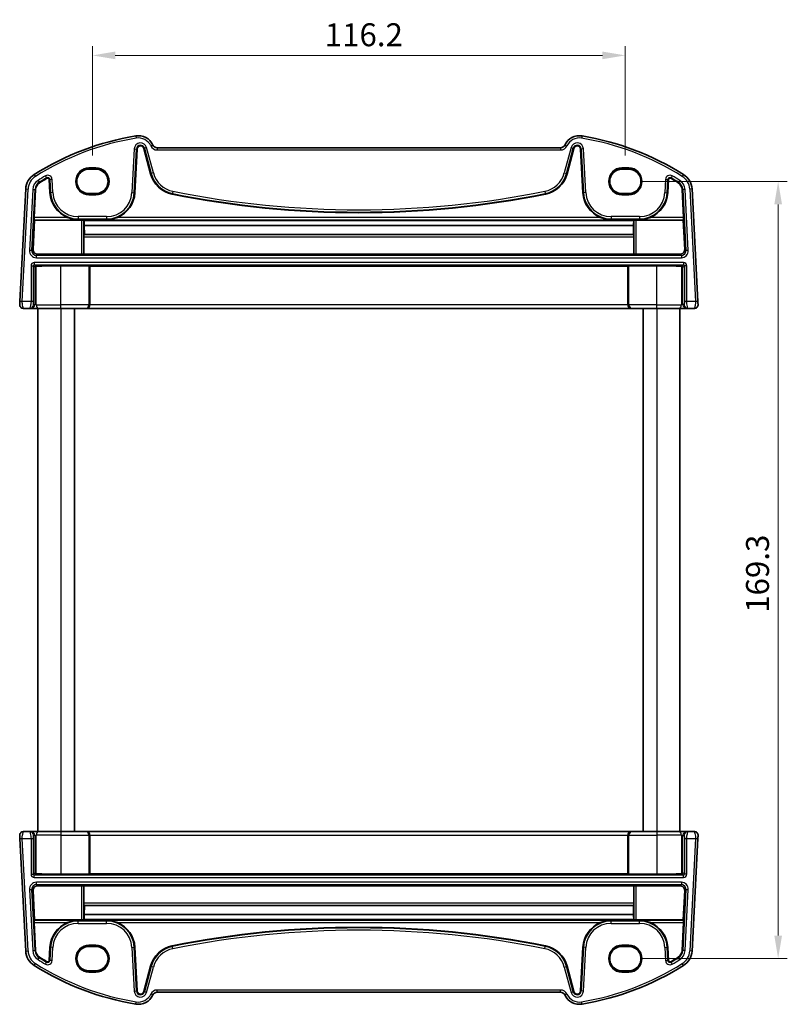
# Model space of a CAD drawing. Units: millimetres. Extents: x 29 to 3979, y 16 to 718.
# Drawn here: x 1405 to 1573, y 386 to 601 of the extents above; entities that cross this region are included whole.
import ezdxf

# ---------------------------------------------------------------- set-up
doc = ezdxf.new("R2010")
doc.units = ezdxf.units.MM
doc.header["$LTSCALE"] = 2
doc.layers.get('Defpoints').update_dxf_attribs({"lineweight": 25})
for name, color, linetype, lineweight in [('Dimension (ISO)', 7, 'Continuous', 18), ('Visible (ISO)', 7, 'Continuous', 35), ('Visible Narrow (ISO)', 7, 'Continuous', 25)]:
    doc.layers.add(name, color=color, linetype=linetype, lineweight=lineweight)
doc.styles.add('Note Text (TK)', font='txt')
doc.dimstyles.new('Default - Method 1b (TK)', dxfattribs={"dimscale": 2, "dimtxt": 2.5, "dimasz": 2.5, "dimexe": 1, "dimexo": 1.5, "dimgap": 1, "dimtad": 1, "dimtoh": 1, "dimrnd": 1e-08, "dimdsep": 46, "dimtxsty": 'Note Text (TK)', "dimcen": 0.09, "dimdle": 5, "dimclrd": 100, "dimclre": 100, "dimclrt": 7, "dimadec": 1, "dimazin": 1, "dimtfac": 1, "dimtmove": 0, "dimatfit": 3, "dimfxl": 1, "dimtolj": 1, "dimlwd": -1, "dimlwe": -1, "dimarcsym": 0})

# ---------------------------------------------------------------- blocks, each defined once
blk = doc.blocks.new('*D19')
at = {"layer": 'Defpoints', "color": 0}
for p in [(1538.04, 565.46), (1538.04, 396.16), (1570.61, 396.16)]:
    blk.add_point(p, dxfattribs=at)
at = {"layer": 'Dimension (ISO)', "color": 100}
for p, q in [((1541.04, 565.46), (1572.61, 565.46)), ((1570.61, 560.46), (1570.61, 401.16)), ((1541.04, 396.16), (1572.61, 396.16))]:
    blk.add_line(p, q, dxfattribs=at)
for points in [[(1569.78, 560.46), (1571.45, 560.46), (1570.61, 565.46)], [(1569.78, 401.16), (1571.45, 401.16), (1570.61, 396.16)]]:
    blk.add_solid(points, dxfattribs=at)
at = {"layer": 'Dimension (ISO)', "color": 7, "insert": (1566.11, 471.48), "char_height": 5, "attachment_point": 4, "rotation": 90, "style": 'Note Text (TK)'}
blk.add_mtext('\\A1;169.3', dxfattribs=at)
blk = doc.blocks.new('*D49')
at = {"layer": 'Defpoints', "color": 0}
for p in [(1537.29, 592.91), (1421.09, 568.12), (1537.29, 568.12)]:
    blk.add_point(p, dxfattribs=at)
at = {"layer": 'Dimension (ISO)', "color": 100}
for p, q in [((1421.09, 571.12), (1421.09, 594.91)), ((1537.29, 571.12), (1537.29, 594.91)), ((1426.09, 592.91), (1532.29, 592.91))]:
    blk.add_line(p, q, dxfattribs=at)
for points in [[(1426.09, 593.75), (1426.09, 592.08), (1421.09, 592.91)], [(1532.29, 593.75), (1532.29, 592.08), (1537.29, 592.91)]]:
    blk.add_solid(points, dxfattribs=at)
at = {"layer": 'Dimension (ISO)', "color": 7, "insert": (1471.75, 597.41), "char_height": 5, "attachment_point": 4, "style": 'Note Text (TK)'}
blk.add_mtext('\\A1;116.2', dxfattribs=at)

msp = doc.modelspace()

# ---------------------------------------------------------------- linework, layer by layer
at = {"layer": 'Visible (ISO)'}
for p, q in [((1523.1895, 572.8118), (1435.1952, 572.8118)), ((1430.3453, 562.9895), (1430.8441, 572.5075)), ((1432.3033, 572.6609), (1433.7838, 567.1356)), ((1524.6009, 567.1356), (1526.0814, 572.6609)), ((1527.5406, 572.5075), (1528.0394, 562.9895)), ((1421.8424, 568.1231), (1420.3424, 568.1231)), ((1538.0424, 568.1231), (1536.5424, 568.1231)), ((1411.6892, 565.8567), (1411.8394, 562.9895)), ((1546.5453, 562.9895), (1546.6956, 565.8567)), ((1406.555, 563.8117), (1405.2724, 539.338)), ((1408.3911, 557.629), (1408.7092, 563.6988)), ((1420.3424, 562.8101), (1421.8424, 562.8101)), ((1536.5424, 562.8101), (1538.0424, 562.8101)), ((1549.6755, 563.6988), (1549.9936, 557.629)), ((1553.1124, 539.338), (1551.8298, 563.8117)), ((1408.1543, 550.6487), (1408.4996, 557.0141)), ((1408.4996, 557.0141), (1408.3898, 557.1297)), ((1408.4996, 557.0141), (1418.7179, 557.0141)), ((1419.2172, 556.9893), (1419.2503, 556.9563)), ((1539.1344, 556.9563), (1419.2503, 556.9563)), ((1419.328, 555.8463), (1419.3369, 553.9145)), ((1539.0567, 555.8463), (1419.328, 555.8463)), ((1539.0479, 553.9145), (1539.0567, 555.8463)), ((1539.1344, 556.9563), (1539.1675, 556.9893)), ((1539.6668, 557.0141), (1549.8852, 557.0141)), ((1549.9949, 557.1297), (1549.8852, 557.0141)), ((1549.8852, 557.0141), (1550.2304, 550.6487)), ((1419.3369, 553.9145), (1419.2582, 553.8358)), ((1539.0479, 553.9145), (1419.3369, 553.9145)), ((1539.1265, 553.8358), (1539.0479, 553.9145)), ((1419.2343, 553.3539), (1419.2343, 549.6379)), ((1539.1505, 549.6379), (1539.1505, 553.3539)), ((1409.1495, 549.5959), (1418.7179, 549.5959)), ((1419.2343, 549.6379), (1419.2172, 549.6208)), ((1539.1505, 549.6379), (1419.2343, 549.6379)), ((1539.1675, 549.6208), (1539.1505, 549.6379)), ((1539.6668, 549.5959), (1549.2352, 549.5959)), ((1420.3026, 547.076), (1414.1924, 547.076)), ((1420.5448, 547.0235), (1420.5023, 547.066)), ((1537.84, 547.0235), (1420.5448, 547.0235)), ((1420.5448, 538.6118), (1420.5448, 547.0235)), ((1537.8824, 547.066), (1537.84, 547.0235)), ((1537.84, 538.6118), (1537.84, 547.0235)), ((1544.1924, 547.076), (1538.0822, 547.076)), ((1406.0354, 537.8118), (1407.4699, 537.8118)), ((1407.4699, 537.8118), (1407.7209, 537.8118)), ((1407.7209, 537.8118), (1409.3486, 537.8118)), ((1409.1924, 537.8118), (1409.1924, 423.8118)), ((1414.1924, 537.8118), (1409.3486, 537.8118)), ((1414.1924, 537.8118), (1419.7332, 537.8118)), ((1417.1924, 537.8118), (1417.1924, 423.8118)), ((1419.7332, 537.8118), (1419.7856, 537.8118)), ((1419.7856, 537.8118), (1538.5991, 537.8118)), ((1538.5991, 537.8118), (1538.6515, 537.8118)), ((1538.6515, 537.8118), (1544.1924, 537.8118)), ((1541.1924, 537.8118), (1541.1924, 423.8118)), ((1549.0362, 537.8118), (1544.1924, 537.8118)), ((1549.0362, 537.8118), (1550.6639, 537.8118)), ((1549.1924, 537.8118), (1549.1924, 423.8118)), ((1550.6639, 537.8118), (1550.9149, 537.8118)), ((1550.9149, 537.8118), (1552.3494, 537.8118)), ((1407.4699, 423.8118), (1406.0354, 423.8118)), ((1407.7209, 423.8118), (1407.4699, 423.8118)), ((1409.3486, 423.8118), (1407.7209, 423.8118)), ((1409.3486, 423.8118), (1414.1924, 423.8118)), ((1419.7332, 423.8118), (1414.1924, 423.8118)), ((1419.7856, 423.8118), (1419.7332, 423.8118)), ((1538.5991, 423.8118), (1419.7856, 423.8118)), ((1420.5448, 423.0118), (1420.5448, 414.6)), ((1537.84, 423.0118), (1537.84, 414.6)), ((1538.6515, 423.8118), (1538.5991, 423.8118)), ((1544.1924, 423.8118), (1538.6515, 423.8118)), ((1544.1924, 423.8118), (1549.0362, 423.8118)), ((1550.6639, 423.8118), (1549.0362, 423.8118)), ((1550.9149, 423.8118), (1550.6639, 423.8118)), ((1552.3494, 423.8118), (1550.9149, 423.8118)), ((1405.2724, 422.2856), (1406.555, 397.8119)), ((1551.8298, 397.8119), (1553.1124, 422.2856)), ((1414.1924, 414.5476), (1420.3026, 414.5476)), ((1420.5023, 414.5576), (1420.5448, 414.6)), ((1420.5448, 414.6), (1537.84, 414.6)), ((1537.84, 414.6), (1537.8824, 414.5576)), ((1538.0822, 414.5476), (1544.1924, 414.5476)), ((1418.7179, 412.0277), (1409.1495, 412.0277)), ((1419.2172, 412.0028), (1419.2343, 411.9857)), ((1419.2343, 411.9857), (1419.2343, 408.2697)), ((1419.2343, 411.9857), (1539.1505, 411.9857)), ((1539.1505, 411.9857), (1539.1675, 412.0028)), ((1539.1505, 408.2697), (1539.1505, 411.9857)), ((1549.2352, 412.0277), (1539.6668, 412.0277)), ((1408.4996, 404.6095), (1408.1543, 410.9748)), ((1550.2304, 410.9748), (1549.8852, 404.6095)), ((1419.2582, 407.7878), (1419.3369, 407.709)), ((1419.3369, 407.709), (1419.328, 405.7773)), ((1419.3369, 407.709), (1539.0479, 407.709)), ((1539.0479, 407.709), (1539.1265, 407.7878)), ((1539.0567, 405.7773), (1539.0479, 407.709)), ((1419.328, 405.7773), (1539.0567, 405.7773)), ((1408.3898, 404.4938), (1408.4996, 404.6095)), ((1408.7092, 397.9248), (1408.3911, 403.9945)), ((1418.7179, 404.6095), (1408.4996, 404.6095)), ((1419.2503, 404.6673), (1419.2172, 404.6343)), ((1419.2503, 404.6673), (1539.1344, 404.6673)), ((1539.1675, 404.6343), (1539.1344, 404.6673)), ((1549.8852, 404.6095), (1539.6668, 404.6095)), ((1549.9936, 403.9945), (1549.6755, 397.9248)), ((1549.8852, 404.6095), (1549.9949, 404.4938)), ((1411.8394, 398.634), (1411.6892, 395.7668)), ((1421.8424, 398.8134), (1420.3424, 398.8134)), ((1430.8441, 389.1161), (1430.3453, 398.634)), ((1528.0394, 398.634), (1527.5406, 389.1161)), ((1538.0424, 398.8134), (1536.5424, 398.8134)), ((1546.6956, 395.7668), (1546.5453, 398.634)), ((1420.3424, 393.5004), (1421.8424, 393.5004)), ((1433.7838, 394.488), (1432.3033, 388.9627)), ((1526.0814, 388.9627), (1524.6009, 394.488)), ((1536.5424, 393.5004), (1538.0424, 393.5004)), ((1435.1952, 388.8118), (1523.1895, 388.8118))]:
    msp.add_line(p, q, dxfattribs=at)
for centre, radius, start, end in [((1440.3351, 516.1806), 60, 99.396063, 122.132966), ((1431.111, 571.9226), 3.5, 24.823226, 99.396063), ((1527.2737, 571.9226), 3.5, 80.603937, 155.176774), ((1518.0496, 516.1806), 60, 57.867034, 80.603937), ((1431.5859, 572.4686), 0.7428, 15, 177), ((1435.1952, 573.8118), 1, 204.823226, 270), ((1523.1895, 573.8118), 1, 270, 335.176774), ((1526.7989, 572.4686), 0.7428, 3, 165), ((1410.5495, 563.6023), 4, 122.132966, 177), ((1439.7313, 568.7292), 6.1572, 195, 258.661348), ((1518.6535, 568.7292), 6.1572, 281.338652, 345), ((1547.8353, 563.6023), 4, 3, 57.867034), ((1410.5495, 563.6023), 1.8428, 122.132966, 177), ((1440.3351, 516.1806), 57.8428, 120.274479, 122.132966), ((1411.3469, 565.8388), 0.3428, 3, 120.274479), ((1547.0379, 565.8388), 0.3428, 59.725521, 177), ((1518.0496, 516.1806), 57.8428, 57.867034, 59.725521), ((1547.8353, 563.6023), 1.8428, 3, 57.867034), ((1417.9882, 563.3118), 6.1572, 183, 247.359586), ((1424.1965, 563.3118), 6.1572, 292.640414, 357), ((1479.1924, 765.5218), 206.8672, 258.661348, 281.338652), ((1534.1882, 563.3118), 6.1572, 183, 247.359586), ((1540.3965, 563.3118), 6.1572, 292.640414, 357), ((1406.0354, 538.6118), 0.8, 177, 270), ((1552.3494, 538.6118), 0.8, 270, 3), ((1406.0354, 423.0118), 0.8, 90, 183), ((1552.3494, 423.0118), 0.8, 357, 90), ((1417.9882, 398.3118), 6.1572, 112.640414, 177), ((1424.1965, 398.3118), 6.1572, 3, 67.359586), ((1534.1882, 398.3118), 6.1572, 112.640414, 177), ((1540.3965, 398.3118), 6.1572, 3, 67.359586), ((1479.1924, 196.1018), 206.8672, 78.661348, 101.338652), ((1410.5495, 398.0212), 4, 183, 237.867034), ((1410.5495, 398.0212), 1.8428, 183, 237.867034), ((1439.7313, 392.8944), 6.1572, 101.338652, 165), ((1518.6535, 392.8944), 6.1572, 15, 78.661348), ((1547.8353, 398.0212), 1.8428, 302.132966, 357), ((1547.8353, 398.0212), 4, 302.132966, 357), ((1440.3351, 445.4429), 57.8428, 237.867034, 239.725521), ((1411.3469, 395.7848), 0.3428, 239.725521, 357), ((1547.0379, 395.7848), 0.3428, 183, 300.274479), ((1518.0496, 445.4429), 57.8428, 300.274479, 302.132966), ((1440.3351, 445.4429), 60, 237.867034, 260.603937), ((1518.0496, 445.4429), 60, 279.396063, 302.132966), ((1431.111, 389.701), 3.5, 260.603937, 335.176774), ((1431.5859, 389.155), 0.7428, 183, 345), ((1435.1952, 387.8118), 1, 90, 155.176774), ((1523.1895, 387.8118), 1, 24.823226, 90), ((1527.2737, 389.701), 3.5, 204.823226, 279.396063), ((1526.7989, 389.155), 0.7428, 195, 357)]:
    msp.add_arc(centre, radius, start, end, dxfattribs=at)
for centre, major_axis, ratio, start_param, end_param in [((1420.3424, 565.4666), (0, -2.6565), 0.99999833, 3.14159265, 6.28318531), ((1421.8424, 565.4666), (0, 2.6565), 0.99999833, 3.14159265, 6.28318531), ((1536.5424, 565.4666), (0, 2.6565), 0.99999833, 0, 3.14159265), ((1538.0424, 565.4666), (0, -2.6565), 0.99999833, 0, 3.14159265), ((1408.4174, 557.629), (0.0263, 0.5), 0.05233556, 1.57354666, 3.09198311), ((1418.7179, 556.9879), (0.5, 0), 0.05234393, 0.05239174, 1.57079633), ((1419.5008, 561.9039), (-0.0128, 7), 0.0524076, 2.35566543, 2.61658099), ((1538.884, 561.9039), (0.0128, 7), 0.0524076, 3.66660431, 3.92751988), ((1539.6668, 556.9879), (0.5, 0), 0.05234393, 1.57079633, 3.08920092), ((1549.9674, 557.629), (0.0263, -0.5), 0.05233556, 0.04960954, 1.56804599), ((1419.2605, 553.3364), (-0.0009, 0.5), 0.0524076, 0.0522637, 1.53579357), ((1539.1242, 553.3364), (-0.0009, -0.5), 0.0524076, 1.60579909, 3.08932895), ((1409.1544, 550.5991), (-0.5825, -0.8189), 0.99491302, 5.27877901, 6.89904907), ((1418.7179, 549.6222), (-0.5, 0), 0.05253587, 1.57079633, 3.08920091), ((1539.6668, 549.6222), (-0.5, 0), 0.05253587, 0.05239173, 1.57079633), ((1549.2304, 550.5991), (0.5825, -0.8189), 0.99491302, 5.66732155, 7.28759161), ((1408.7195, 546.7846), (0.1867, 0.0773), 0.92862702, 1.1539716, 2.72202887), ((1408.7195, 546.9849), (0.2, 0), 0.05240778, 4.7620098, 5.39273754), ((1414.1924, 546.6305), (8.5, 0), 0.05240778, 1.57079633, 2.25114488), ((1420.3026, 547.0655), (0.2, 0), 0.05240778, 0.05235988, 1.57079633), ((1538.0822, 547.0655), (0.2, 0), 0.05240778, 1.57079633, 3.08923278), ((1544.1924, 546.6305), (8.5, 0), 0.05240778, 0.89044777, 1.57079633), ((1549.6652, 546.9849), (0.2, 0), 0.05240778, 4.03204042, 4.66276816), ((1549.6652, 546.7846), (0.1867, -0.0773), 0.92862702, 0.41956378, 1.98762106), ((1419.7856, 538.6118), (0, -0.8), 0.94896457, 0, 1.57079633), ((1538.5991, 538.6118), (0, -0.8), 0.94896457, 4.71238898, 6.28318531), ((1419.7856, 423.0118), (0, 0.8), 0.94896457, 4.71238898, 6.28318531), ((1538.5991, 423.0118), (0, 0.8), 0.94896457, 0, 1.57079633), ((1408.7195, 414.8389), (-0.1867, 0.0773), 0.92862702, 0.41956378, 1.98762106), ((1408.7195, 414.6387), (-0.2, 0), 0.05240778, 4.03204042, 4.66276816), ((1414.1924, 414.9931), (-8.5, 0), 0.05240778, 0.89044777, 1.57079633), ((1420.3026, 414.5581), (-0.2, 0), 0.05240778, 1.57079633, 3.08923278), ((1538.0822, 414.5581), (-0.2, 0), 0.05240778, 0.05235988, 1.57079633), ((1544.1924, 414.9931), (-8.5, 0), 0.05240778, 1.57079633, 2.25114488), ((1549.6652, 414.6387), (-0.2, 0), 0.05240778, 4.7620098, 5.39273754), ((1549.6652, 414.8389), (-0.1867, -0.0773), 0.92862702, 1.1539716, 2.72202887), ((1409.1544, 411.0245), (-0.5825, 0.8189), 0.99491302, 5.66732155, 7.28759161), ((1418.7179, 412.0014), (0.5, 0), 0.05253587, 0.05239173, 1.57079633), ((1539.6668, 412.0014), (0.5, 0), 0.05253587, 1.57079633, 3.08920091), ((1549.2304, 411.0245), (0.5825, 0.8189), 0.99491302, 5.27877901, 6.89904907), ((1419.2605, 408.2871), (0.0009, 0.5), 0.0524076, 1.60579909, 3.08932895), ((1539.1242, 408.2871), (0.0009, -0.5), 0.0524076, 0.0522637, 1.53579357), ((1419.5008, 399.7197), (-0.0128, -7), 0.0524076, 3.66660431, 3.92751988), ((1538.884, 399.7197), (0.0128, -7), 0.0524076, 2.35566543, 2.61658099), ((1408.4174, 403.9945), (-0.0263, 0.5), 0.05233556, 0.04960954, 1.56804599), ((1418.7179, 404.6357), (-0.5, 0), 0.05234393, 1.57079633, 3.08920092), ((1539.6668, 404.6357), (-0.5, 0), 0.05234393, 0.05239173, 1.57079633), ((1549.9674, 403.9945), (-0.0263, -0.5), 0.05233556, 1.57354666, 3.09198311), ((1420.3424, 396.1569), (0, 2.6565), 0.99999833, 0, 3.14159265), ((1421.8424, 396.1569), (0, -2.6565), 0.99999833, 0, 3.14159265), ((1536.5424, 396.1569), (0, -2.6565), 0.99999833, 3.14159265, 6.28318531), ((1538.0424, 396.1569), (0, 2.6565), 0.99999833, 3.14159265, 6.28318531)]:
    msp.add_ellipse(centre, major_axis=major_axis, ratio=ratio, start_param=start_param, end_param=end_param, dxfattribs=at)
for points, knots in [([(1415.618, 557.629), (1415.9737, 557.4809), (1416.3638, 557.3554), (1417.1769, 557.1805), (1417.6002, 557.1355), (1417.9882, 557.1297)], [0.492149064, 0.492149064, 0.492149064, 0.492149064, 0.606995985, 0.606995985, 0.728004929, 0.728004929, 0.728004929, 0.728004929]), ([(1424.1965, 557.1297), (1424.5845, 557.1355), (1425.0079, 557.1805), (1425.8209, 557.3554), (1426.211, 557.4809), (1426.5667, 557.629)], [0, 0, 0, 0, 0.121008944, 0.121008944, 0.235855865, 0.235855865, 0.235855865, 0.235855865]), ([(1531.818, 557.629), (1532.1737, 557.4809), (1532.5638, 557.3554), (1533.3769, 557.1805), (1533.8002, 557.1355), (1534.1882, 557.1297)], [0.492149064, 0.492149064, 0.492149064, 0.492149064, 0.606995985, 0.606995985, 0.728004929, 0.728004929, 0.728004929, 0.728004929]), ([(1540.3965, 557.1297), (1540.7845, 557.1355), (1541.2079, 557.1805), (1542.0209, 557.3554), (1542.411, 557.4809), (1542.7667, 557.629)], [0, 0, 0, 0, 0.121008944, 0.121008944, 0.235855865, 0.235855865, 0.235855865, 0.235855865]), ([(1405.2724, 539.338), (1405.2659, 539.2143), (1405.26, 539.1026), (1405.2496, 538.9035), (1405.2451, 538.8175), (1405.2393, 538.7068), (1405.2377, 538.6763), (1405.2366, 538.6552), (1405.2365, 538.6537), (1405.2365, 538.6537)], [-1, -1, -1, -1, -0.70249042, -0.70249042, -0.409663684, -0.409663684, -0.157562955, -0.157562955, 0, 0, 0, 0]), ([(1553.1483, 538.6537), (1553.1483, 538.6537), (1553.1482, 538.6551), (1553.1474, 538.6698), (1553.1467, 538.683), (1553.1441, 538.732), (1553.1419, 538.7744), (1553.1372, 538.8648), (1553.135, 538.9063), (1553.1305, 538.9921), (1553.1282, 539.0357), (1553.1235, 539.1255), (1553.1211, 539.1715), (1553.1166, 539.2576), (1553.1145, 539.2971), (1553.1124, 539.338)], [-1, -1, -1, -1, -0.848476518, -0.848476518, -0.696918419, -0.696918419, -0.489426637, -0.489426637, -0.349262984, -0.349262984, -0.221721665, -0.221721665, -0.09839398, -0.09839398, 0, 0, 0, 0]), ([(1405.2365, 422.9699), (1405.2365, 422.9699), (1405.2366, 422.9685), (1405.2373, 422.9538), (1405.238, 422.9406), (1405.2406, 422.8916), (1405.2428, 422.8492), (1405.2476, 422.7588), (1405.2497, 422.7173), (1405.2542, 422.6315), (1405.2565, 422.5878), (1405.2612, 422.4981), (1405.2636, 422.4521), (1405.2681, 422.366), (1405.2702, 422.3265), (1405.2724, 422.2856)], [-1, -1, -1, -1, -0.848476518, -0.848476518, -0.696918419, -0.696918419, -0.489426637, -0.489426637, -0.349262984, -0.349262984, -0.221721665, -0.221721665, -0.09839398, -0.09839398, 0, 0, 0, 0]), ([(1553.1124, 422.2856), (1553.1189, 422.4093), (1553.1247, 422.521), (1553.1352, 422.72), (1553.1397, 422.8061), (1553.1455, 422.9167), (1553.1471, 422.9473), (1553.1482, 422.9683), (1553.1483, 422.9699), (1553.1483, 422.9699)], [-1, -1, -1, -1, -0.70249042, -0.70249042, -0.409663684, -0.409663684, -0.157562955, -0.157562955, 0, 0, 0, 0]), ([(1417.9882, 404.4938), (1417.6002, 404.4881), (1417.1769, 404.4431), (1416.3638, 404.2681), (1415.9737, 404.1427), (1415.618, 403.9945)], [0, 0, 0, 0, 0.121008944, 0.121008944, 0.235855865, 0.235855865, 0.235855865, 0.235855865]), ([(1426.5667, 403.9945), (1426.211, 404.1427), (1425.8209, 404.2681), (1425.0079, 404.4431), (1424.5845, 404.4881), (1424.1965, 404.4938)], [0.492149064, 0.492149064, 0.492149064, 0.492149064, 0.606995985, 0.606995985, 0.728004929, 0.728004929, 0.728004929, 0.728004929]), ([(1534.1882, 404.4938), (1533.8002, 404.4881), (1533.3769, 404.4431), (1532.5638, 404.2681), (1532.1737, 404.1427), (1531.818, 403.9945)], [0, 0, 0, 0, 0.121008944, 0.121008944, 0.235855865, 0.235855865, 0.235855865, 0.235855865]), ([(1542.7667, 403.9945), (1542.411, 404.1427), (1542.0209, 404.2681), (1541.2079, 404.4431), (1540.7845, 404.4881), (1540.3965, 404.4938)], [0.492149064, 0.492149064, 0.492149064, 0.492149064, 0.606995985, 0.606995985, 0.728004929, 0.728004929, 0.728004929, 0.728004929])]:
    msp.add_open_spline(points, degree=3, knots=knots, dxfattribs=at)
at = {"layer": 'Visible Narrow (ISO)'}
for p, q in [((1430.5396, 575.3756), (1430.6212, 574.8823)), ((1527.8451, 575.3756), (1527.7635, 574.8823)), ((1432.4312, 572.6951), (1432.3033, 572.6609)), ((1432.9135, 572.8244), (1432.4312, 572.6951)), ((1432.4312, 572.6951), (1433.9117, 567.1699)), ((1434.394, 567.2991), (1432.9135, 572.8244)), ((1434.2876, 573.392), (1433.8338, 573.1821)), ((1435.1952, 572.8118), (1435.1952, 572.3118)), ((1523.1895, 572.8118), (1523.1895, 572.3118)), ((1525.4712, 572.8244), (1523.9907, 567.2991)), ((1524.0971, 573.392), (1524.5509, 573.1821)), ((1524.473, 567.1699), (1525.9535, 572.6951)), ((1525.4712, 572.8244), (1525.9535, 572.6951)), ((1525.9535, 572.6951), (1526.0814, 572.6609)), ((1430.2133, 572.5405), (1429.7145, 563.0226)), ((1430.2131, 562.9965), (1430.7119, 572.5144)), ((1430.2133, 572.5405), (1430.7119, 572.5144)), ((1430.7119, 572.5144), (1430.8441, 572.5075)), ((1435.1952, 572.3118), (1523.1895, 572.3118)), ((1527.6728, 572.5144), (1527.5406, 572.5075)), ((1528.1715, 572.5405), (1527.6728, 572.5144)), ((1527.6728, 572.5144), (1528.1717, 562.9965)), ((1528.6703, 563.0226), (1528.1715, 572.5405)), ((1421.8424, 568.4049), (1420.3424, 568.4049)), ((1420.3424, 568.4049), (1420.3424, 568.205)), ((1421.8424, 568.4049), (1421.8424, 568.205)), ((1538.0424, 568.4049), (1536.5424, 568.4049)), ((1536.5424, 568.4049), (1536.5424, 568.205)), ((1538.0424, 568.4049), (1538.0424, 568.205)), ((1408.4219, 566.9896), (1408.6879, 566.5662)), ((1410.8556, 566.6804), (1411.1073, 566.2492)), ((1420.3424, 568.205), (1421.8424, 568.205)), ((1420.3424, 568.1231), (1420.3424, 568.205)), ((1421.8424, 568.1231), (1421.8424, 568.205)), ((1433.9117, 567.1699), (1433.7838, 567.1356)), ((1434.394, 567.2991), (1433.9117, 567.1699)), ((1523.9907, 567.2991), (1524.473, 567.1699)), ((1524.473, 567.1699), (1524.6009, 567.1356)), ((1536.5424, 568.205), (1538.0424, 568.205)), ((1536.5424, 568.1231), (1536.5424, 568.205)), ((1538.0424, 568.1231), (1538.0424, 568.205)), ((1547.5291, 566.6804), (1547.2774, 566.2492)), ((1549.9628, 566.9896), (1549.6969, 566.5662)), ((1409.2333, 565.6978), (1409.4989, 565.2749)), ((1409.4989, 565.2749), (1409.5693, 565.1628)), ((1411.1073, 566.2492), (1411.1741, 566.1348)), ((1411.8214, 565.8637), (1411.6892, 565.8567)), ((1412.32, 565.8898), (1411.8214, 565.8637)), ((1411.8214, 565.8637), (1411.9717, 562.9965)), ((1412.4703, 563.0226), (1412.32, 565.8898)), ((1546.0647, 565.8898), (1545.9145, 563.0226)), ((1546.0647, 565.8898), (1546.5634, 565.8637)), ((1546.4131, 562.9965), (1546.5634, 565.8637)), ((1546.5634, 565.8637), (1546.6956, 565.8567)), ((1547.2774, 566.2492), (1547.2107, 566.1348)), ((1548.8858, 565.2749), (1548.8154, 565.1628)), ((1549.1514, 565.6978), (1548.8858, 565.2749)), ((1405.7717, 539.3118), (1407.0543, 563.7855)), ((1406.555, 563.8117), (1407.0543, 563.7855)), ((1408.0784, 563.7318), (1407.3804, 550.4136)), ((1407.8791, 550.3875), (1408.577, 563.7057)), ((1408.0784, 563.7318), (1408.577, 563.7057)), ((1408.577, 563.7057), (1408.7092, 563.6988)), ((1411.9717, 562.9965), (1411.8394, 562.9895)), ((1412.4703, 563.0226), (1411.9717, 562.9965)), ((1420.3424, 562.8101), (1420.3424, 562.7185)), ((1421.8424, 562.7185), (1420.3424, 562.7185)), ((1420.3424, 562.5186), (1420.3424, 562.7185)), ((1420.3424, 562.5186), (1421.8424, 562.5186)), ((1421.8424, 562.8101), (1421.8424, 562.7185)), ((1421.8424, 562.7185), (1421.8424, 562.5186)), ((1429.7145, 563.0226), (1430.2131, 562.9965)), ((1430.2131, 562.9965), (1430.3453, 562.9895)), ((1438.5467, 562.822), (1438.5207, 562.6921)), ((1438.6449, 563.3115), (1438.5467, 562.822)), ((1519.7399, 563.3115), (1519.838, 562.822)), ((1519.838, 562.822), (1519.8641, 562.6921)), ((1528.1717, 562.9965), (1528.0394, 562.9895)), ((1528.6703, 563.0226), (1528.1717, 562.9965)), ((1536.5424, 562.8101), (1536.5424, 562.7185)), ((1536.5424, 562.7185), (1536.5424, 562.5186)), ((1538.0424, 562.7185), (1536.5424, 562.7185)), ((1536.5424, 562.5186), (1538.0424, 562.5186)), ((1538.0424, 562.8101), (1538.0424, 562.7185)), ((1538.0424, 562.5186), (1538.0424, 562.7185)), ((1545.9145, 563.0226), (1546.4131, 562.9965)), ((1546.4131, 562.9965), (1546.5453, 562.9895)), ((1549.8077, 563.7057), (1549.6755, 563.6988)), ((1550.3064, 563.7318), (1549.8077, 563.7057)), ((1549.8077, 563.7057), (1550.5057, 550.3875)), ((1551.0043, 550.4136), (1550.3064, 563.7318)), ((1551.8298, 563.8117), (1551.3305, 563.7855)), ((1551.3305, 563.7855), (1552.6131, 539.3118)), ((1424.1965, 557.7863), (1417.9882, 557.7863)), ((1417.9882, 557.7863), (1417.9882, 557.287)), ((1424.1965, 557.7863), (1424.1965, 557.287)), ((1540.3965, 557.7863), (1534.1882, 557.7863)), ((1534.1882, 557.7863), (1534.1882, 557.287)), ((1540.3965, 557.7863), (1540.3965, 557.287)), ((1408.3898, 557.1297), (1417.9882, 557.1297)), ((1415.618, 557.629), (1408.3911, 557.629)), ((1417.9882, 557.287), (1424.1965, 557.287)), ((1417.9882, 557.287), (1417.9882, 557.1297)), ((1418.7179, 557.0141), (1418.7179, 549.5959)), ((1419.2172, 549.6208), (1419.2172, 556.9893)), ((1424.1965, 557.287), (1424.1965, 557.1297)), ((1424.1965, 557.1297), (1534.1882, 557.1297)), ((1531.818, 557.629), (1426.5667, 557.629)), ((1534.1882, 557.287), (1540.3965, 557.287)), ((1534.1882, 557.287), (1534.1882, 557.1297)), ((1539.1675, 556.9893), (1539.1675, 549.6208)), ((1539.6668, 549.5959), (1539.6668, 557.0141)), ((1540.3965, 557.287), (1540.3965, 557.1297)), ((1540.3965, 557.1297), (1549.9949, 557.1297)), ((1549.9936, 557.629), (1542.7667, 557.629)), ((1539.1265, 553.8358), (1419.2582, 553.8358)), ((1419.2343, 553.3539), (1539.1505, 553.3539)), ((1407.8791, 550.3875), (1407.3804, 550.4136)), ((1408.1543, 550.6487), (1407.8791, 550.3875)), ((1408.8763, 549.3366), (1409.1495, 549.5959)), ((1408.8763, 548.8373), (1408.8763, 549.3366)), ((1549.5084, 549.3366), (1408.8763, 549.3366)), ((1549.2352, 549.5959), (1549.5084, 549.3366)), ((1549.5084, 549.3366), (1549.5084, 548.8373)), ((1550.5057, 550.3875), (1550.2304, 550.6487)), ((1551.0043, 550.4136), (1550.5057, 550.3875)), ((1407.7179, 547.0872), (1408.2172, 547.0872)), ((1407.7179, 547.0872), (1407.7179, 539.3118)), ((1408.2172, 539.3118), (1408.2172, 547.0872)), ((1408.2172, 547.0872), (1408.5198, 546.7846)), ((1408.4169, 547.7863), (1408.4169, 547.287)), ((1549.9678, 547.7863), (1408.4169, 547.7863)), ((1408.4169, 547.287), (1549.9678, 547.287)), ((1408.7294, 546.9744), (1408.4169, 547.287)), ((1408.8453, 538.6118), (1408.8453, 546.9768)), ((1408.8763, 548.8373), (1549.5084, 548.8373)), ((1414.1924, 538.6118), (1414.1924, 547.076)), ((1420.3026, 547.076), (1420.3026, 538.6118)), ((1420.5023, 538.6118), (1420.5023, 547.066)), ((1537.8824, 547.066), (1537.8824, 538.6118)), ((1538.0822, 538.6118), (1538.0822, 547.076)), ((1544.1924, 538.6118), (1544.1924, 547.076)), ((1549.5394, 546.9768), (1549.5394, 538.6118)), ((1549.9678, 547.287), (1549.6553, 546.9744)), ((1549.865, 546.7846), (1550.1675, 547.0872)), ((1549.9678, 547.7863), (1549.9678, 547.287)), ((1550.6669, 547.0872), (1550.1675, 547.0872)), ((1550.1675, 547.0872), (1550.1675, 539.3118)), ((1550.6669, 539.3118), (1550.6669, 547.0872)), ((1408.5198, 546.7846), (1408.5198, 538.6118)), ((1549.865, 538.6118), (1549.865, 546.7846)), ((1405.7717, 539.3118), (1405.2724, 539.338)), ((1407.7179, 539.3118), (1405.7717, 539.3118)), ((1408.2172, 539.3118), (1407.7179, 539.3118)), ((1408.5198, 538.6118), (1408.2688, 538.6118)), ((1408.8453, 538.6118), (1408.5198, 538.6118)), ((1408.8453, 538.6118), (1414.1924, 538.6118)), ((1420.3026, 538.6118), (1414.1924, 538.6118)), ((1414.1924, 537.8118), (1414.1924, 538.6118)), ((1420.3026, 538.6118), (1420.5023, 538.6118)), ((1420.5448, 538.6118), (1420.5023, 538.6118)), ((1537.84, 538.6118), (1420.5448, 538.6118)), ((1537.8824, 538.6118), (1537.84, 538.6118)), ((1537.8824, 538.6118), (1538.0822, 538.6118)), ((1544.1924, 538.6118), (1538.0822, 538.6118)), ((1544.1924, 537.8118), (1544.1924, 538.6118)), ((1544.1924, 538.6118), (1549.5394, 538.6118)), ((1549.865, 538.6118), (1549.5394, 538.6118)), ((1550.116, 538.6118), (1549.865, 538.6118)), ((1550.6669, 539.3118), (1550.1675, 539.3118)), ((1552.6131, 539.3118), (1550.6669, 539.3118)), ((1553.1124, 539.338), (1552.6131, 539.3118)), ((1414.1924, 537.8118), (1414.1924, 423.8118)), ((1544.1924, 537.8118), (1544.1924, 423.8118)), ((1408.2688, 423.0118), (1408.5198, 423.0118)), ((1408.5198, 423.0118), (1408.8453, 423.0118)), ((1408.5198, 423.0118), (1408.5198, 414.8389)), ((1414.1924, 423.0118), (1408.8453, 423.0118)), ((1408.8453, 414.6468), (1408.8453, 423.0118)), ((1414.1924, 423.8118), (1414.1924, 423.0118)), ((1414.1924, 423.0118), (1420.3026, 423.0118)), ((1414.1924, 423.0118), (1414.1924, 414.5476)), ((1420.5023, 423.0118), (1420.3026, 423.0118)), ((1420.3026, 423.0118), (1420.3026, 414.5476)), ((1420.5023, 423.0118), (1420.5448, 423.0118)), ((1420.5023, 414.5576), (1420.5023, 423.0118)), ((1420.5448, 423.0118), (1537.84, 423.0118)), ((1537.84, 423.0118), (1537.8824, 423.0118)), ((1538.0822, 423.0118), (1537.8824, 423.0118)), ((1537.8824, 423.0118), (1537.8824, 414.5576)), ((1538.0822, 423.0118), (1544.1924, 423.0118)), ((1538.0822, 414.5476), (1538.0822, 423.0118)), ((1544.1924, 423.8118), (1544.1924, 423.0118)), ((1549.5394, 423.0118), (1544.1924, 423.0118)), ((1544.1924, 423.0118), (1544.1924, 414.5476)), ((1549.5394, 423.0118), (1549.865, 423.0118)), ((1549.5394, 423.0118), (1549.5394, 414.6468)), ((1549.865, 423.0118), (1550.116, 423.0118)), ((1549.865, 414.8389), (1549.865, 423.0118)), ((1405.2724, 422.2856), (1405.7717, 422.3118)), ((1405.7717, 422.3118), (1407.7179, 422.3118)), ((1407.0543, 397.8381), (1405.7717, 422.3118)), ((1407.7179, 422.3118), (1408.2172, 422.3118)), ((1407.7179, 422.3118), (1407.7179, 414.5363)), ((1408.2172, 414.5363), (1408.2172, 422.3118)), ((1550.1675, 422.3118), (1550.6669, 422.3118)), ((1550.1675, 422.3118), (1550.1675, 414.5363)), ((1550.6669, 422.3118), (1552.6131, 422.3118)), ((1550.6669, 414.5363), (1550.6669, 422.3118)), ((1552.6131, 422.3118), (1551.3305, 397.8381)), ((1552.6131, 422.3118), (1553.1124, 422.2856)), ((1407.7179, 414.5363), (1408.2172, 414.5363)), ((1408.5198, 414.8389), (1408.2172, 414.5363)), ((1408.4169, 414.3366), (1408.7294, 414.6491)), ((1408.4169, 413.8373), (1408.4169, 414.3366)), ((1549.9678, 414.3366), (1408.4169, 414.3366)), ((1549.6553, 414.6491), (1549.9678, 414.3366)), ((1550.1675, 414.5363), (1549.865, 414.8389)), ((1549.9678, 413.8373), (1549.9678, 414.3366)), ((1550.6669, 414.5363), (1550.1675, 414.5363)), ((1408.4169, 413.8373), (1549.9678, 413.8373)), ((1549.5084, 412.7863), (1408.8763, 412.7863)), ((1408.8763, 412.287), (1408.8763, 412.7863)), ((1408.8763, 412.287), (1549.5084, 412.287)), ((1409.1495, 412.0277), (1408.8763, 412.287)), ((1418.7179, 412.0277), (1418.7179, 404.6095)), ((1419.2172, 404.6343), (1419.2172, 412.0028)), ((1539.1675, 412.0028), (1539.1675, 404.6343)), ((1539.6668, 404.6095), (1539.6668, 412.0277)), ((1549.5084, 412.287), (1549.2352, 412.0277)), ((1549.5084, 412.7863), (1549.5084, 412.287)), ((1407.3804, 411.2099), (1407.8791, 411.2361)), ((1407.3804, 411.2099), (1408.0784, 397.8917)), ((1408.577, 397.9179), (1407.8791, 411.2361)), ((1407.8791, 411.2361), (1408.1543, 410.9748)), ((1550.5057, 411.2361), (1549.8077, 397.9179)), ((1550.2304, 410.9748), (1550.5057, 411.2361)), ((1550.3064, 397.8917), (1551.0043, 411.2099)), ((1550.5057, 411.2361), (1551.0043, 411.2099)), ((1539.1505, 408.2697), (1419.2343, 408.2697)), ((1419.2582, 407.7878), (1539.1265, 407.7878)), ((1417.9882, 404.4938), (1408.3898, 404.4938)), ((1408.3911, 403.9945), (1415.618, 403.9945)), ((1417.9882, 404.3366), (1417.9882, 404.4938)), ((1424.1965, 404.3366), (1417.9882, 404.3366)), ((1417.9882, 403.8373), (1417.9882, 404.3366)), ((1417.9882, 403.8373), (1424.1965, 403.8373)), ((1534.1882, 404.4938), (1424.1965, 404.4938)), ((1424.1965, 404.3366), (1424.1965, 404.4938)), ((1424.1965, 403.8373), (1424.1965, 404.3366)), ((1426.5667, 403.9945), (1531.818, 403.9945)), ((1534.1882, 404.3366), (1534.1882, 404.4938)), ((1540.3965, 404.3366), (1534.1882, 404.3366)), ((1534.1882, 403.8373), (1534.1882, 404.3366)), ((1534.1882, 403.8373), (1540.3965, 403.8373)), ((1549.9949, 404.4938), (1540.3965, 404.4938)), ((1540.3965, 404.3366), (1540.3965, 404.4938)), ((1540.3965, 403.8373), (1540.3965, 404.3366)), ((1542.7667, 403.9945), (1549.9936, 403.9945)), ((1421.8424, 399.1049), (1420.3424, 399.1049)), ((1420.3424, 399.1049), (1420.3424, 398.905)), ((1421.8424, 398.905), (1421.8424, 399.1049)), ((1538.0424, 399.1049), (1536.5424, 399.1049)), ((1536.5424, 398.905), (1536.5424, 399.1049)), ((1538.0424, 399.1049), (1538.0424, 398.905)), ((1406.555, 397.8119), (1407.0543, 397.8381)), ((1408.0784, 397.8917), (1408.577, 397.9179)), ((1408.577, 397.9179), (1408.7092, 397.9248)), ((1411.9717, 398.6271), (1411.8214, 395.7599)), ((1411.9717, 398.6271), (1411.8394, 398.634)), ((1412.4703, 398.601), (1411.9717, 398.6271)), ((1412.32, 395.7338), (1412.4703, 398.601)), ((1420.3424, 398.905), (1421.8424, 398.905)), ((1420.3424, 398.8134), (1420.3424, 398.905)), ((1421.8424, 398.8134), (1421.8424, 398.905)), ((1429.7145, 398.601), (1430.2131, 398.6271)), ((1429.7145, 398.601), (1430.2133, 389.083)), ((1430.2131, 398.6271), (1430.3453, 398.634)), ((1430.7119, 389.1092), (1430.2131, 398.6271)), ((1438.5467, 398.8016), (1438.5207, 398.9314)), ((1438.6449, 398.312), (1438.5467, 398.8016)), ((1519.7399, 398.312), (1519.838, 398.8016)), ((1519.838, 398.8016), (1519.8641, 398.9314)), ((1528.1717, 398.6271), (1527.6728, 389.1092)), ((1528.1717, 398.6271), (1528.0394, 398.634)), ((1528.1715, 389.083), (1528.6703, 398.601)), ((1528.6703, 398.601), (1528.1717, 398.6271)), ((1536.5424, 398.905), (1538.0424, 398.905)), ((1536.5424, 398.8134), (1536.5424, 398.905)), ((1538.0424, 398.8134), (1538.0424, 398.905)), ((1545.9145, 398.601), (1546.4131, 398.6271)), ((1545.9145, 398.601), (1546.0647, 395.7338)), ((1546.4131, 398.6271), (1546.5453, 398.634)), ((1546.5634, 395.7599), (1546.4131, 398.6271)), ((1549.8077, 397.9179), (1549.6755, 397.9248)), ((1550.3064, 397.8917), (1549.8077, 397.9179)), ((1551.8298, 397.8119), (1551.3305, 397.8381)), ((1408.4219, 394.634), (1408.6879, 395.0574)), ((1409.2333, 395.9258), (1409.4989, 396.3486)), ((1409.4989, 396.3486), (1409.5693, 396.4607)), ((1410.8556, 394.9432), (1411.1073, 395.3744)), ((1411.1073, 395.3744), (1411.1741, 395.4887)), ((1411.8214, 395.7599), (1411.6892, 395.7668)), ((1412.32, 395.7338), (1411.8214, 395.7599)), ((1546.0647, 395.7338), (1546.5634, 395.7599)), ((1546.5634, 395.7599), (1546.6956, 395.7668)), ((1547.2774, 395.3744), (1547.2107, 395.4887)), ((1547.5291, 394.9432), (1547.2774, 395.3744)), ((1548.8858, 396.3486), (1548.8154, 396.4607)), ((1549.1514, 395.9258), (1548.8858, 396.3486)), ((1549.9628, 394.634), (1549.6969, 395.0574)), ((1420.3424, 393.5004), (1420.3424, 393.4185)), ((1420.3424, 393.2186), (1420.3424, 393.4185)), ((1421.8424, 393.4185), (1420.3424, 393.4185)), ((1420.3424, 393.2186), (1421.8424, 393.2186)), ((1421.8424, 393.5004), (1421.8424, 393.4185)), ((1421.8424, 393.2186), (1421.8424, 393.4185)), ((1433.9117, 394.4537), (1432.4312, 388.9285)), ((1432.9135, 388.7992), (1434.394, 394.3245)), ((1433.9117, 394.4537), (1433.7838, 394.488)), ((1434.394, 394.3245), (1433.9117, 394.4537)), ((1523.9907, 394.3245), (1524.473, 394.4537)), ((1523.9907, 394.3245), (1525.4712, 388.7992)), ((1524.473, 394.4537), (1524.6009, 394.488)), ((1525.9535, 388.9285), (1524.473, 394.4537)), ((1536.5424, 393.5004), (1536.5424, 393.4185)), ((1536.5424, 393.2186), (1536.5424, 393.4185)), ((1538.0424, 393.4185), (1536.5424, 393.4185)), ((1536.5424, 393.2186), (1538.0424, 393.2186)), ((1538.0424, 393.5004), (1538.0424, 393.4185)), ((1538.0424, 393.2186), (1538.0424, 393.4185)), ((1430.2133, 389.083), (1430.7119, 389.1092)), ((1430.7119, 389.1092), (1430.8441, 389.1161)), ((1432.4312, 388.9285), (1432.3033, 388.9627)), ((1432.9135, 388.7992), (1432.4312, 388.9285)), ((1434.2876, 388.2316), (1433.8338, 388.4415)), ((1435.1952, 388.8118), (1435.1952, 389.3118)), ((1523.1895, 389.3118), (1435.1952, 389.3118)), ((1523.1895, 388.8118), (1523.1895, 389.3118)), ((1524.0971, 388.2316), (1524.5509, 388.4415)), ((1525.4712, 388.7992), (1525.9535, 388.9285)), ((1525.9535, 388.9285), (1526.0814, 388.9627)), ((1527.6728, 389.1092), (1527.5406, 389.1161)), ((1528.1715, 389.083), (1527.6728, 389.1092)), ((1430.5396, 386.2479), (1430.6212, 386.7412)), ((1527.8451, 386.2479), (1527.7635, 386.7412))]:
    msp.add_line(p, q, dxfattribs=at)
for centre, radius, start, end in [((1440.3351, 516.1806), 59.5, 99.396063, 122.132966), ((1431.111, 571.9226), 3, 24.823226, 99.396063), ((1527.2737, 571.9226), 3, 80.603937, 155.176774), ((1518.0496, 516.1806), 59.5, 57.867034, 80.603937), ((1431.5859, 572.4686), 1.3745, 15, 177), ((1431.5859, 572.4686), 0.8752, 15, 177), ((1435.1952, 573.8118), 1.5, 204.823226, 270), ((1523.1895, 573.8118), 1.5, 270, 335.176774), ((1526.7989, 572.4686), 1.3745, 3, 165), ((1526.7989, 572.4686), 0.8752, 3, 165), ((1420.3424, 565.4618), 2.9431, 90, 270), ((1421.8424, 565.4618), 2.9431, 270, 90), ((1536.5424, 565.4618), 2.9431, 90, 270), ((1538.0424, 565.4618), 2.9431, 270, 90), ((1410.5495, 563.6023), 3.5, 122.132966, 177), ((1440.3351, 516.1806), 58.4745, 120.274479, 122.132966), ((1411.3469, 565.8388), 0.9745, 3, 120.274479), ((1411.3469, 565.8388), 0.4752, 3, 120.274479), ((1420.3424, 565.4618), 2.7433, 90, 270), ((1421.8424, 565.4618), 2.7433, 270, 90), ((1439.7313, 568.7292), 6.0248, 195, 258.661348), ((1439.7313, 568.7292), 5.5255, 195, 258.661348), ((1518.6535, 568.7292), 5.5255, 281.338652, 345), ((1518.6535, 568.7292), 6.0248, 281.338652, 345), ((1536.5424, 565.4618), 2.7433, 90, 270), ((1538.0424, 565.4618), 2.7433, 270, 90), ((1547.0379, 565.8388), 0.9745, 59.725521, 177), ((1547.0379, 565.8388), 0.4752, 59.725521, 177), ((1518.0496, 516.1806), 58.4745, 57.867034, 59.725521), ((1547.8353, 563.6023), 3.5, 3, 57.867034), ((1410.5495, 563.6023), 2.4745, 122.132966, 177), ((1410.5495, 563.6023), 1.9752, 122.132966, 177), ((1440.3351, 516.1806), 57.9752, 120.274479, 122.132966), ((1518.0496, 516.1806), 57.9752, 57.867034, 59.725521), ((1547.8353, 563.6023), 1.9752, 3, 57.867034), ((1547.8353, 563.6023), 2.4745, 3, 57.867034), ((1417.9882, 563.3118), 6.0248, 183, 270), ((1417.9882, 563.3118), 5.5255, 183, 270), ((1424.1965, 563.3118), 5.5255, 270, 357), ((1424.1965, 563.3118), 6.0248, 270, 357), ((1479.1924, 765.5218), 206.7348, 258.661348, 281.338652), ((1479.1924, 765.5218), 206.2355, 258.661348, 281.338652), ((1534.1882, 563.3118), 6.0248, 183, 270), ((1534.1882, 563.3118), 5.5255, 183, 270), ((1540.3965, 563.3118), 5.5255, 270, 357), ((1540.3965, 563.3118), 6.0248, 270, 357), ((1417.9882, 398.3118), 6.0248, 90, 177), ((1417.9882, 398.3118), 5.5255, 90, 177), ((1424.1965, 398.3118), 6.0248, 3, 90), ((1424.1965, 398.3118), 5.5255, 3, 90), ((1534.1882, 398.3118), 6.0248, 90, 177), ((1534.1882, 398.3118), 5.5255, 90, 177), ((1540.3965, 398.3118), 6.0248, 3, 90), ((1540.3965, 398.3118), 5.5255, 3, 90), ((1479.1924, 196.1018), 206.7348, 78.661348, 101.338652), ((1479.1924, 196.1018), 206.2355, 78.661348, 101.338652), ((1420.3424, 396.1618), 2.9431, 90, 270), ((1421.8424, 396.1618), 2.9431, 270, 90), ((1536.5424, 396.1618), 2.9431, 90, 270), ((1538.0424, 396.1618), 2.9431, 270, 90), ((1410.5495, 398.0212), 3.5, 183, 237.867034), ((1410.5495, 398.0212), 2.4745, 183, 237.867034), ((1410.5495, 398.0212), 1.9752, 183, 237.867034), ((1420.3424, 396.1618), 2.7433, 90, 270), ((1421.8424, 396.1618), 2.7433, 270, 90), ((1439.7313, 392.8944), 6.0248, 101.338652, 165), ((1439.7313, 392.8944), 5.5255, 101.338652, 165), ((1518.6535, 392.8944), 5.5255, 15, 78.661348), ((1518.6535, 392.8944), 6.0248, 15, 78.661348), ((1536.5424, 396.1618), 2.7433, 90, 270), ((1538.0424, 396.1618), 2.7433, 270, 90), ((1547.8353, 398.0212), 1.9752, 302.132966, 357), ((1547.8353, 398.0212), 2.4745, 302.132966, 357), ((1547.8353, 398.0212), 3.5, 302.132966, 357), ((1440.3351, 445.4429), 59.5, 237.867034, 260.603937), ((1440.3351, 445.4429), 58.4745, 237.867034, 239.725521), ((1440.3351, 445.4429), 57.9752, 237.867034, 239.725521), ((1411.3469, 395.7848), 0.9745, 239.725521, 357), ((1411.3469, 395.7848), 0.4752, 239.725521, 357), ((1518.0496, 445.4429), 59.5, 279.396063, 302.132966), ((1547.0379, 395.7848), 0.9745, 183, 300.274479), ((1547.0379, 395.7848), 0.4752, 183, 300.274479), ((1518.0496, 445.4429), 57.9752, 300.274479, 302.132966), ((1518.0496, 445.4429), 58.4745, 300.274479, 302.132966), ((1431.5859, 389.155), 1.3745, 183, 345), ((1431.111, 389.701), 3, 260.603937, 335.176774), ((1431.5859, 389.155), 0.8752, 183, 345), ((1435.1952, 387.8118), 1.5, 90, 155.176774), ((1523.1895, 387.8118), 1.5, 24.823226, 90), ((1527.2737, 389.701), 3, 204.823226, 279.396063), ((1526.7989, 389.155), 1.3745, 195, 357), ((1526.7989, 389.155), 0.8752, 195, 357)]:
    msp.add_arc(centre, radius, start, end, dxfattribs=at)
for centre, major_axis, ratio, start_param, end_param in [((1408.8806, 550.3394), (-1.0912, -1.0355), 0.99711428, 5.47305028, 7.09332034), ((1408.8806, 550.3394), (-0.7296, -0.6923), 0.9942493, 5.47305028, 7.09332034), ((1549.5041, 550.3394), (1.0912, -1.0355), 0.99711428, 5.47305028, 7.09332034), ((1549.5041, 550.3394), (0.7296, -0.6923), 0.9942493, 5.47305028, 7.09332034), ((1408.4189, 547.0853), (-0.4963, 0.4963), 0.99726469, 5.49915667, 7.06721394), ((1408.4189, 547.0853), (-0.1437, 0.1437), 0.98382772, 5.49915667, 7.06721394), ((1549.9659, 547.0853), (0.4963, 0.4963), 0.99726469, 5.49915667, 7.06721394), ((1549.9659, 547.0853), (0.1437, 0.1437), 0.98382772, 5.49915667, 7.06721394), ((1407.4699, 538.6118), (0, -0.8), 0.99862953, 0, 1.57079633), ((1407.7209, 538.6118), (0, -0.8), 0.99862953, 0, 1.57079633), ((1409.3486, 538.6118), (0, -0.8), 0.62906401, 4.71238898, 6.28318531), ((1419.7332, 538.6118), (0, -0.8), 0.71172343, 0, 1.57079633), ((1419.7332, 538.6118), (0, 0.8), 0.96138081, 3.14159265, 4.71238898), ((1538.6515, 538.6118), (0, -0.8), 0.96138081, 4.71238898, 6.28318531), ((1538.6515, 538.6118), (0, 0.8), 0.71172343, 1.57079633, 3.14159265), ((1549.0362, 538.6118), (0, -0.8), 0.62906401, 0, 1.57079633), ((1550.6639, 538.6118), (0, -0.8), 0.99862953, 4.71238898, 6.28318531), ((1550.9149, 538.6118), (0, -0.8), 0.99862953, 4.71238898, 6.28318531), ((1407.4699, 423.0118), (0, 0.8), 0.99862953, 4.71238898, 6.28318531), ((1407.7209, 423.0118), (0, 0.8), 0.99862953, 4.71238898, 6.28318531), ((1409.3486, 423.0118), (0, 0.8), 0.62906401, 0, 1.57079633), ((1419.7332, 423.0118), (0, 0.8), 0.96138081, 4.71238898, 6.28318531), ((1419.7332, 423.0118), (0, -0.8), 0.71172343, 1.57079633, 3.14159265), ((1538.6515, 423.0118), (0, -0.8), 0.96138081, 3.14159265, 4.71238898), ((1538.6515, 423.0118), (0, 0.8), 0.71172343, 0, 1.57079633), ((1549.0362, 423.0118), (0, 0.8), 0.62906401, 4.71238898, 6.28318531), ((1550.6639, 423.0118), (0, 0.8), 0.99862953, 0, 1.57079633), ((1550.9149, 423.0118), (0, 0.8), 0.99862953, 0, 1.57079633), ((1408.4189, 414.5383), (-0.4963, -0.4963), 0.99726469, 5.49915667, 7.06721394), ((1408.4189, 414.5383), (-0.1437, -0.1437), 0.98382772, 5.49915667, 7.06721394), ((1549.9659, 414.5383), (0.4963, -0.4963), 0.99726469, 5.49915667, 7.06721394), ((1549.9659, 414.5383), (0.1437, -0.1437), 0.98382772, 5.49915667, 7.06721394), ((1408.8806, 411.2842), (-1.0912, 1.0355), 0.99711428, 5.47305028, 7.09332034), ((1408.8806, 411.2842), (-0.7296, 0.6923), 0.9942493, 5.47305028, 7.09332034), ((1549.5041, 411.2842), (1.0912, 1.0355), 0.99711428, 5.47305028, 7.09332034), ((1549.5041, 411.2842), (0.7296, 0.6923), 0.9942493, 5.47305028, 7.09332034)]:
    msp.add_ellipse(centre, major_axis=major_axis, ratio=ratio, start_param=start_param, end_param=end_param, dxfattribs=at)
for points, knots in [([(1406.0354, 537.8118), (1406.0354, 537.8118), (1406.028, 537.8326), (1405.9966, 537.945), (1405.9651, 538.0714), (1405.8919, 538.3908), (1405.8493, 538.586), (1405.7859, 538.9541), (1405.7652, 539.1263), (1405.7717, 539.3118)], [0, 0, 0, 0, 0.157562955, 0.157562955, 0.409663684, 0.409663684, 0.70249042, 0.70249042, 1, 1, 1, 1]), ([(1407.7179, 539.3118), (1407.7179, 539.2493), (1407.7152, 539.1888), (1407.7038, 539.0488), (1407.6935, 538.9695), (1407.6629, 538.7744), (1407.6402, 538.6564), (1407.5853, 538.3832), (1407.5525, 538.2272), (1407.4883, 537.9204), (1407.4625, 537.8118), (1407.4699, 537.8118)], [0, 0, 0, 0, 0.100303596, 0.100303596, 0.233004771, 0.233004771, 0.419408589, 0.419408589, 0.661733551, 0.661733551, 1, 1, 1, 1]), ([(1408.2688, 538.6118), (1408.2614, 538.6118), (1408.2529, 538.6252), (1408.2393, 538.7217), (1408.2339, 538.7816), (1408.2262, 538.9106), (1408.2234, 538.9739), (1408.2198, 539.089), (1408.2187, 539.1388), (1408.2175, 539.2298), (1408.2172, 539.2701), (1408.2172, 539.3118)], [-1, -1, -1, -1, -0.661733551, -0.661733551, -0.419408589, -0.419408589, -0.233004771, -0.233004771, -0.100303596, -0.100303596, 0, 0, 0, 0]), ([(1550.1675, 539.3118), (1550.1675, 539.1879), (1550.1651, 539.0746), (1550.157, 538.872), (1550.1513, 538.7839), (1550.1391, 538.6689), (1550.1328, 538.6364), (1550.123, 538.6137), (1550.1194, 538.6118), (1550.116, 538.6118)], [-1, -1, -1, -1, -0.70165446, -0.70165446, -0.41038326, -0.41038326, -0.15783971, -0.15783971, 0, 0, 0, 0]), ([(1550.9149, 537.8118), (1550.9183, 537.8118), (1550.9145, 537.8325), (1550.8916, 537.945), (1550.8647, 538.072), (1550.798, 538.3914), (1550.7569, 538.5856), (1550.6911, 538.9534), (1550.6669, 539.126), (1550.6669, 539.3118)], [0, 0, 0, 0, 0.15783971, 0.15783971, 0.41038326, 0.41038326, 0.70165446, 0.70165446, 1, 1, 1, 1]), ([(1552.6131, 539.3118), (1552.6152, 539.2504), (1552.6144, 539.191), (1552.6071, 539.0577), (1552.5993, 538.9839), (1552.5781, 538.831), (1552.5645, 538.7517), (1552.5325, 538.5825), (1552.5138, 538.4923), (1552.4665, 538.2736), (1552.4374, 538.1473), (1552.3945, 537.9714), (1552.3787, 537.9109), (1552.3562, 537.8309), (1552.3494, 537.8118), (1552.3494, 537.8118)], [0, 0, 0, 0, 0.09839398, 0.09839398, 0.221721665, 0.221721665, 0.349262984, 0.349262984, 0.489426637, 0.489426637, 0.696918419, 0.696918419, 0.848476518, 0.848476518, 1, 1, 1, 1]), ([(1405.7717, 422.3118), (1405.7695, 422.3731), (1405.7704, 422.4326), (1405.7776, 422.5659), (1405.7854, 422.6396), (1405.8067, 422.7926), (1405.8203, 422.8719), (1405.8522, 423.0411), (1405.8709, 423.1312), (1405.9182, 423.35), (1405.9474, 423.4763), (1405.9902, 423.6521), (1406.006, 423.7126), (1406.0286, 423.7927), (1406.0354, 423.8118), (1406.0354, 423.8118)], [0, 0, 0, 0, 0.09839398, 0.09839398, 0.221721665, 0.221721665, 0.349262984, 0.349262984, 0.489426637, 0.489426637, 0.696918419, 0.696918419, 0.848476518, 0.848476518, 1, 1, 1, 1]), ([(1407.4699, 423.8118), (1407.4665, 423.8118), (1407.4703, 423.7911), (1407.4932, 423.6785), (1407.5201, 423.5516), (1407.5867, 423.2322), (1407.6278, 423.038), (1407.6937, 422.6702), (1407.7179, 422.4976), (1407.7179, 422.3118)], [0, 0, 0, 0, 0.15783971, 0.15783971, 0.41038326, 0.41038326, 0.70165446, 0.70165446, 1, 1, 1, 1]), ([(1408.2172, 422.3118), (1408.2172, 422.4357), (1408.2196, 422.549), (1408.2277, 422.7516), (1408.2334, 422.8397), (1408.2456, 422.9547), (1408.2519, 422.9872), (1408.2617, 423.0099), (1408.2654, 423.0118), (1408.2688, 423.0118)], [-1, -1, -1, -1, -0.70165446, -0.70165446, -0.41038326, -0.41038326, -0.15783971, -0.15783971, 0, 0, 0, 0]), ([(1550.116, 423.0118), (1550.1233, 423.0118), (1550.1318, 422.9983), (1550.1455, 422.9019), (1550.1508, 422.842), (1550.1586, 422.713), (1550.1614, 422.6496), (1550.1649, 422.5346), (1550.166, 422.4847), (1550.1673, 422.3938), (1550.1675, 422.3534), (1550.1675, 422.3118)], [-1, -1, -1, -1, -0.661733551, -0.661733551, -0.419408589, -0.419408589, -0.233004771, -0.233004771, -0.100303596, -0.100303596, 0, 0, 0, 0]), ([(1550.6669, 422.3118), (1550.6669, 422.3743), (1550.6696, 422.4348), (1550.681, 422.5747), (1550.6912, 422.6541), (1550.7219, 422.8492), (1550.7446, 422.9672), (1550.7994, 423.2404), (1550.8323, 423.3964), (1550.8965, 423.7031), (1550.9222, 423.8118), (1550.9149, 423.8118)], [0, 0, 0, 0, 0.100303596, 0.100303596, 0.233004771, 0.233004771, 0.419408589, 0.419408589, 0.661733551, 0.661733551, 1, 1, 1, 1]), ([(1552.3494, 423.8118), (1552.3494, 423.8118), (1552.3567, 423.791), (1552.3882, 423.6786), (1552.4197, 423.5522), (1552.4928, 423.2328), (1552.5354, 423.0376), (1552.5989, 422.6695), (1552.6196, 422.4973), (1552.6131, 422.3118)], [0, 0, 0, 0, 0.157562955, 0.157562955, 0.409663684, 0.409663684, 0.70249042, 0.70249042, 1, 1, 1, 1])]:
    msp.add_open_spline(points, degree=3, knots=knots, dxfattribs=at)

# ---------------------------------------------------------------- dimensions: what is measured, and where the dimension line sits
at = {"layer": 'Dimension (ISO)', "color": 100}
for base, p1, p2, angle, picture, middle in [((1537.2924, 592.9118), (1421.0924, 568.1231), (1537.2924, 568.1231), 180, '*D49', (1479.1924, 592.9118)), ((1570.6124, 396.1618), (1538.0424, 565.4618), (1538.0424, 396.1618), 90, '*D19', (1570.6124, 478.9279))]:
    dim = msp.add_linear_dim(base=base, p1=p1, p2=p2, angle=angle, dimstyle='Default - Method 1b (TK)', override={"dimtoh": 0, "dimtofl": 0, "dimatfit": 1}, dxfattribs=at)
    dim.commit()
    dim.dimension.update_dxf_attribs({"geometry": picture, "text_midpoint": middle, "dimtype": 160})

doc.saveas('drawing.dxf')
